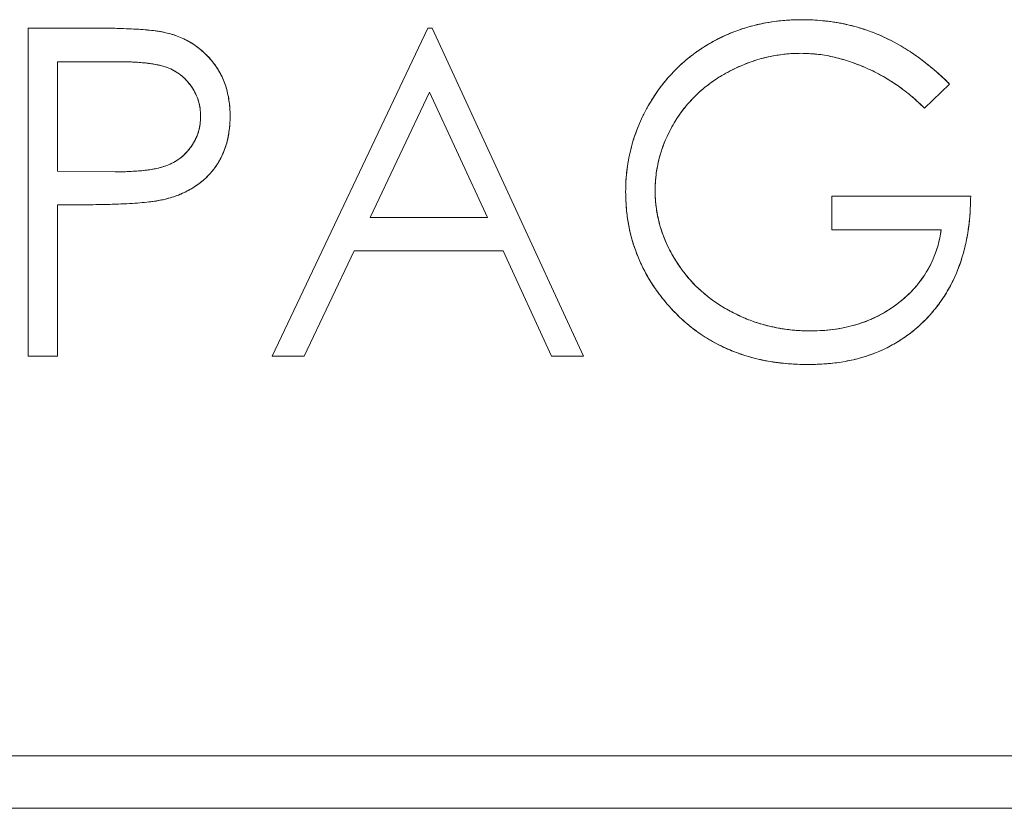
# Model space of a CAD drawing. Units: inches. Extents: x -10.1 to 13.6, y 7.4 to 13.5.
# Drawn here: x -8.1 to -7.7, y 11.4 to 11.7 of the extents above; entities that cross this region are included whole.
import ezdxf

# ---------------------------------------------------------------- set-up
doc = ezdxf.new("R2010")
doc.units = ezdxf.units.IN
doc.header["$MEASUREMENT"] = 0

msp = doc.modelspace()

# ---------------------------------------------------------------- linework, layer by layer
at = {"color": 0, "linetype": 'Continuous', "lineweight": 0, "extrusion": (2.26271e-16, 1, 2.22045e-16)}
for p, q in [((-8.06726, 11.65455), (-8.09178, 11.65455)), ((-8.09178, 11.65455), (-8.09178, 11.52955)), ((-8.09178, 11.52955), (-8.09178, 11.65455)), ((-8.09178, 11.65455), (-8.06726, 11.65455)), ((-7.93953, 11.65455), (-7.99883, 11.52955)), ((-7.99883, 11.52955), (-7.93953, 11.65455)), ((-7.93793, 11.65455), (-7.93953, 11.65455)), ((-7.93953, 11.65455), (-7.93793, 11.65455)), ((-7.88024, 11.52955), (-7.93793, 11.65455)), ((-7.93793, 11.65455), (-7.88024, 11.52955)), ((-8.0577, 11.64173), (-8.08056, 11.64173)), ((-8.08056, 11.64173), (-8.08056, 11.60006)), ((-8.08056, 11.60006), (-8.08056, 11.64173)), ((-8.08056, 11.64173), (-8.0577, 11.64173)), ((-7.75043, 11.6241), (-7.74082, 11.63322)), ((-7.74082, 11.63322), (-7.75043, 11.6241)), ((-7.93886, 11.63019), (-7.9615, 11.58244)), ((-7.9615, 11.58244), (-7.93886, 11.63019)), ((-7.91682, 11.58244), (-7.93886, 11.63019)), ((-7.93886, 11.63019), (-7.91682, 11.58244)), ((-8.08056, 11.60006), (-8.05868, 11.59979)), ((-8.05868, 11.59979), (-8.08056, 11.60006)), ((-8.08056, 11.52955), (-8.08056, 11.58724)), ((-8.08056, 11.58724), (-8.07162, 11.58724)), ((-8.07162, 11.58724), (-8.08056, 11.58724)), ((-8.08056, 11.58724), (-8.08056, 11.52955)), ((-7.7328, 11.59045), (-7.78569, 11.59045)), ((-7.78569, 11.59045), (-7.78569, 11.57763)), ((-7.78569, 11.57763), (-7.78569, 11.59045)), ((-7.78569, 11.59045), (-7.7328, 11.59045)), ((-7.9615, 11.58244), (-7.91682, 11.58244)), ((-7.91682, 11.58244), (-7.9615, 11.58244)), ((-7.78569, 11.57763), (-7.74402, 11.57763)), ((-7.74402, 11.57763), (-7.78569, 11.57763)), ((-7.98659, 11.52955), (-7.96758, 11.56962)), ((-7.96758, 11.56962), (-7.98659, 11.52955)), ((-7.96758, 11.56962), (-7.91091, 11.56962)), ((-7.91091, 11.56962), (-7.96758, 11.56962)), ((-7.91091, 11.56962), (-7.89243, 11.52955)), ((-7.89243, 11.52955), (-7.91091, 11.56962)), ((-8.09178, 11.52955), (-8.08056, 11.52955)), ((-8.08056, 11.52955), (-8.09178, 11.52955)), ((-7.99883, 11.52955), (-7.98659, 11.52955)), ((-7.98659, 11.52955), (-7.99883, 11.52955)), ((-7.89243, 11.52955), (-7.88024, 11.52955)), ((-7.88024, 11.52955), (-7.89243, 11.52955)), ((-7.53253, 11.37725), (-8.40803, 11.37725)), ((-8.40803, 11.37725), (-7.53253, 11.37725)), ((-8.60253, 11.35725), (-7.53253, 11.35725)), ((-7.53253, 11.35725), (-8.60253, 11.35725))]:
    msp.add_line(p, q, dxfattribs=at)
at = {"color": 0, "linetype": 'Continuous', "lineweight": 0}
for points, knots in [([(-8.03879, 11.65267), (-8.03948, 11.65283), (-8.04016, 11.65299), (-8.04085, 11.65312), (-8.04167, 11.65328), (-8.0425, 11.65339), (-8.04333, 11.6535), (-8.0443, 11.65362), (-8.04528, 11.65373), (-8.04626, 11.65382), (-8.04736, 11.65393), (-8.04847, 11.65401), (-8.04959, 11.65408), (-8.05085, 11.65415), (-8.05211, 11.65422), (-8.05337, 11.65428), (-8.05477, 11.65434), (-8.05617, 11.65439), (-8.05757, 11.65443), (-8.05912, 11.65447), (-8.06066, 11.65451), (-8.06221, 11.65453), (-8.06389, 11.65455), (-8.06558, 11.65455), (-8.06726, 11.65455)], [-1, -1, -1, -1, -0.926457, -0.926457, -0.926457, -0.838742, -0.838742, -0.838742, -0.735619, -0.735619, -0.735619, -0.618781, -0.618781, -0.618781, -0.486318, -0.486318, -0.486318, -0.339055, -0.339055, -0.339055, -0.176956, -0.176956, -0.176956, 0, 0, 0, 0]), ([(-8.06726, 11.65455), (-8.06425, 11.65455), (-8.06187, 11.65453), (-8.05971, 11.65448), (-8.05754, 11.65444), (-8.05516, 11.65436), (-8.05261, 11.65424), (-8.05006, 11.65412), (-8.04768, 11.65397), (-8.04562, 11.65376), (-8.04459, 11.65366), (-8.0434, 11.65352), (-8.04224, 11.65335), (-8.04165, 11.65327), (-8.04107, 11.65317), (-8.04061, 11.65308), (-8.04015, 11.65298), (-8.03957, 11.65285), (-8.03879, 11.65267)], [0, 0, 0, 0, 0.25, 0.25, 0.25, 0.5, 0.5, 0.5, 0.75, 0.75, 0.75, 0.875, 0.875, 0.875, 0.9375, 0.9375, 0.9375, 1, 1, 1, 1]), ([(-7.79698, 11.65776), (-7.79857, 11.65774), (-7.80016, 11.65772), (-7.80174, 11.65763), (-7.80328, 11.65755), (-7.80482, 11.65739), (-7.80635, 11.65721), (-7.80786, 11.65702), (-7.80936, 11.6568), (-7.81085, 11.65653), (-7.81232, 11.65627), (-7.81377, 11.65596), (-7.81521, 11.6556), (-7.81664, 11.65524), (-7.81806, 11.65483), (-7.81947, 11.65438), (-7.82086, 11.65393), (-7.82224, 11.65344), (-7.8236, 11.6529), (-7.82495, 11.65236), (-7.82627, 11.65178), (-7.82758, 11.65115), (-7.8289, 11.65051), (-7.83019, 11.64983), (-7.83146, 11.64912), (-7.83272, 11.64841), (-7.83396, 11.64766), (-7.83517, 11.64686), (-7.83636, 11.64608), (-7.83753, 11.64525), (-7.83867, 11.64438), (-7.8398, 11.64353), (-7.84091, 11.64263), (-7.84198, 11.64171), (-7.84305, 11.64078), (-7.84408, 11.63982), (-7.84508, 11.63883), (-7.84609, 11.63783), (-7.84705, 11.63679), (-7.84799, 11.63572), (-7.84893, 11.63465), (-7.84983, 11.63355), (-7.85069, 11.63242), (-7.85156, 11.63128), (-7.85238, 11.6301), (-7.85317, 11.62891), (-7.85398, 11.62769), (-7.85475, 11.62645), (-7.85548, 11.62518), (-7.8562, 11.62392), (-7.85689, 11.62263), (-7.85753, 11.62132), (-7.85816, 11.62002), (-7.85876, 11.6187), (-7.85931, 11.61737), (-7.85985, 11.61605), (-7.86035, 11.61471), (-7.86081, 11.61336), (-7.86126, 11.61201), (-7.86167, 11.61064), (-7.86204, 11.60925), (-7.8624, 11.60788), (-7.86272, 11.60649), (-7.86299, 11.6051), (-7.86326, 11.60369), (-7.86348, 11.60227), (-7.86366, 11.60084), (-7.86385, 11.5994), (-7.864, 11.59796), (-7.86409, 11.59651), (-7.86418, 11.59504), (-7.8642, 11.59357), (-7.86421, 11.5921)], [-1, -1, -1, -1, -0.954619, -0.954619, -0.954619, -0.9105, -0.9105, -0.9105, -0.867041, -0.867041, -0.867041, -0.824567, -0.824567, -0.824567, -0.782325, -0.782325, -0.782325, -0.740486, -0.740486, -0.740486, -0.699007, -0.699007, -0.699007, -0.65725, -0.65725, -0.65725, -0.615892, -0.615892, -0.615892, -0.574952, -0.574952, -0.574952, -0.534381, -0.534381, -0.534381, -0.494001, -0.494001, -0.494001, -0.453459, -0.453459, -0.453459, -0.412738, -0.412738, -0.412738, -0.371797, -0.371797, -0.371797, -0.329987, -0.329987, -0.329987, -0.288329, -0.288329, -0.288329, -0.246971, -0.246971, -0.246971, -0.206171, -0.206171, -0.206171, -0.165303, -0.165303, -0.165303, -0.124643, -0.124643, -0.124643, -0.083544, -0.083544, -0.083544, -0.042039, -0.042039, -0.042039, 0, 0, 0, 0]), ([(-7.86421, 11.5921), (-7.8642, 11.59356), (-7.86417, 11.59465), (-7.86414, 11.59555), (-7.8641, 11.59646), (-7.86403, 11.59755), (-7.86392, 11.59867), (-7.86369, 11.6009), (-7.86338, 11.60306), (-7.86297, 11.60517), (-7.86216, 11.60939), (-7.86089, 11.61357), (-7.85921, 11.6176), (-7.85753, 11.62164), (-7.85546, 11.62548), (-7.85299, 11.62918), (-7.85052, 11.63288), (-7.84774, 11.63624), (-7.84465, 11.63925), (-7.84311, 11.64076), (-7.84146, 11.6422), (-7.83971, 11.64358), (-7.83796, 11.64497), (-7.83618, 11.64623), (-7.83436, 11.64738), (-7.83255, 11.64853), (-7.83065, 11.64961), (-7.82865, 11.65062), (-7.82665, 11.65163), (-7.82465, 11.65251), (-7.82264, 11.65327), (-7.82063, 11.65403), (-7.81856, 11.6547), (-7.8165, 11.65526), (-7.81444, 11.65583), (-7.81231, 11.65629), (-7.81006, 11.65667), (-7.80781, 11.65704), (-7.80564, 11.65732), (-7.80353, 11.6575), (-7.80247, 11.65759), (-7.80138, 11.65766), (-7.80045, 11.65769), (-7.79953, 11.65772), (-7.79844, 11.65774), (-7.79698, 11.65776)], [0, 0, 0, 0, 0.03125, 0.03125, 0.03125, 0.0625, 0.0625, 0.0625, 0.125, 0.125, 0.125, 0.25, 0.25, 0.25, 0.375, 0.375, 0.375, 0.5, 0.5, 0.5, 0.5625, 0.5625, 0.5625, 0.625, 0.625, 0.625, 0.6875, 0.6875, 0.6875, 0.75, 0.75, 0.75, 0.8125, 0.8125, 0.8125, 0.875, 0.875, 0.875, 0.9375, 0.9375, 0.9375, 0.96875, 0.96875, 0.96875, 1, 1, 1, 1]), ([(-7.74082, 11.63322), (-7.7419, 11.63426), (-7.74298, 11.63531), (-7.7441, 11.63632), (-7.74518, 11.63731), (-7.74628, 11.63826), (-7.7474, 11.6392), (-7.74849, 11.64011), (-7.74959, 11.64101), (-7.75071, 11.64188), (-7.7518, 11.64273), (-7.75293, 11.64354), (-7.75406, 11.64433), (-7.75517, 11.6451), (-7.75628, 11.64585), (-7.75742, 11.64656), (-7.75853, 11.64726), (-7.75965, 11.64793), (-7.7608, 11.64857), (-7.76192, 11.64919), (-7.76305, 11.64978), (-7.7642, 11.65034), (-7.76533, 11.6509), (-7.76648, 11.65142), (-7.76763, 11.65192), (-7.76877, 11.65241), (-7.76993, 11.65287), (-7.77109, 11.6533), (-7.77226, 11.65372), (-7.77343, 11.65411), (-7.77462, 11.65448), (-7.77581, 11.65484), (-7.777, 11.65517), (-7.7782, 11.65548), (-7.7794, 11.65578), (-7.78062, 11.65606), (-7.78183, 11.6563), (-7.78306, 11.65655), (-7.7843, 11.65675), (-7.78554, 11.65693), (-7.78679, 11.65711), (-7.78804, 11.65726), (-7.78929, 11.65738), (-7.79056, 11.6575), (-7.79183, 11.6576), (-7.7931, 11.65766), (-7.79439, 11.65771), (-7.79569, 11.65774), (-7.79698, 11.65776)], [-1, -1, -1, -1, -0.928318, -0.928318, -0.928318, -0.858746, -0.858746, -0.858746, -0.79122, -0.79122, -0.79122, -0.725248, -0.725248, -0.725248, -0.661321, -0.661321, -0.661321, -0.59896, -0.59896, -0.59896, -0.537993, -0.537993, -0.537993, -0.478069, -0.478069, -0.478069, -0.419033, -0.419033, -0.419033, -0.359969, -0.359969, -0.359969, -0.30096, -0.30096, -0.30096, -0.241864, -0.241864, -0.241864, -0.182216, -0.182216, -0.182216, -0.122179, -0.122179, -0.122179, -0.061617, -0.061617, -0.061617, 0, 0, 0, 0]), ([(-7.79698, 11.65776), (-7.79523, 11.65773), (-7.79392, 11.65769), (-7.79285, 11.65764), (-7.79179, 11.6576), (-7.79048, 11.6575), (-7.7891, 11.65736), (-7.78633, 11.65709), (-7.78373, 11.6567), (-7.78127, 11.65619), (-7.77844, 11.65561), (-7.77555, 11.65482), (-7.77272, 11.65387), (-7.7706, 11.65316), (-7.7685, 11.65233), (-7.76639, 11.65137), (-7.76393, 11.65026), (-7.7616, 11.64906), (-7.75942, 11.64778), (-7.75725, 11.64651), (-7.75505, 11.64507), (-7.75299, 11.64358), (-7.75093, 11.64209), (-7.74888, 11.64046), (-7.74665, 11.63857), (-7.74554, 11.63762), (-7.74456, 11.63675), (-7.74379, 11.63604), (-7.74303, 11.63534), (-7.74208, 11.63443), (-7.74082, 11.63322)], [0, 0, 0, 0, 0.0625, 0.0625, 0.0625, 0.125, 0.125, 0.125, 0.25, 0.25, 0.25, 0.392857, 0.392857, 0.392857, 0.5, 0.5, 0.5, 0.625, 0.625, 0.625, 0.75, 0.75, 0.75, 0.875, 0.875, 0.875, 0.9375, 0.9375, 0.9375, 1, 1, 1, 1]), ([(-8.01486, 11.62102), (-8.01487, 11.62204), (-8.01489, 11.62306), (-8.01496, 11.62408), (-8.01502, 11.62506), (-8.01513, 11.62604), (-8.01528, 11.62701), (-8.01542, 11.62794), (-8.0156, 11.62887), (-8.01581, 11.62979), (-8.01601, 11.63069), (-8.01625, 11.63159), (-8.01653, 11.63247), (-8.01681, 11.63331), (-8.01713, 11.63415), (-8.01748, 11.63497), (-8.01784, 11.63579), (-8.01822, 11.63659), (-8.01864, 11.63737), (-8.01905, 11.63815), (-8.0195, 11.6389), (-8.01999, 11.63963), (-8.02048, 11.64036), (-8.02101, 11.64107), (-8.02157, 11.64176), (-8.02212, 11.64244), (-8.02269, 11.6431), (-8.02329, 11.64373), (-8.02389, 11.64436), (-8.0245, 11.64496), (-8.02515, 11.64554), (-8.02578, 11.64611), (-8.02645, 11.64665), (-8.02713, 11.64716), (-8.0278, 11.64768), (-8.02849, 11.64816), (-8.0292, 11.64862), (-8.02993, 11.64908), (-8.03067, 11.6495), (-8.03143, 11.64989), (-8.03219, 11.65029), (-8.03297, 11.65066), (-8.03376, 11.651), (-8.03457, 11.65134), (-8.03538, 11.65165), (-8.03621, 11.65192), (-8.03707, 11.6522), (-8.03793, 11.65244), (-8.03879, 11.65267)], [-1, -1, -1, -1, -0.928907, -0.928907, -0.928907, -0.860346, -0.860346, -0.860346, -0.794551, -0.794551, -0.794551, -0.729984, -0.729984, -0.729984, -0.66768, -0.66768, -0.66768, -0.605681, -0.605681, -0.605681, -0.544552, -0.544552, -0.544552, -0.482932, -0.482932, -0.482932, -0.421842, -0.421842, -0.421842, -0.36171, -0.36171, -0.36171, -0.302127, -0.302127, -0.302127, -0.243153, -0.243153, -0.243153, -0.183411, -0.183411, -0.183411, -0.12349, -0.12349, -0.12349, -0.062481, -0.062481, -0.062481, 0, 0, 0, 0]), ([(-8.03879, 11.65267), (-8.03764, 11.65236), (-8.03678, 11.65211), (-8.03608, 11.65188), (-8.03539, 11.65165), (-8.03455, 11.65133), (-8.03369, 11.65097), (-8.03197, 11.65023), (-8.03039, 11.64939), (-8.02892, 11.64843), (-8.02598, 11.64652), (-8.02337, 11.6441), (-8.02112, 11.6412), (-8.02, 11.63975), (-8.01905, 11.63823), (-8.01823, 11.63659), (-8.01741, 11.63494), (-8.01675, 11.63328), (-8.01628, 11.63164), (-8.01581, 11.63001), (-8.01545, 11.62825), (-8.01519, 11.6264), (-8.01507, 11.62547), (-8.01498, 11.62458), (-8.01494, 11.62385), (-8.0149, 11.62311), (-8.01487, 11.62222), (-8.01486, 11.62102)], [0, 0, 0, 0, 0.0625, 0.0625, 0.0625, 0.125, 0.125, 0.125, 0.25, 0.25, 0.25, 0.5, 0.5, 0.5, 0.625, 0.625, 0.625, 0.75, 0.75, 0.75, 0.875, 0.875, 0.875, 0.9375, 0.9375, 0.9375, 1, 1, 1, 1]), ([(-7.853, 11.5926), (-7.85297, 11.59373), (-7.85294, 11.59486), (-7.85287, 11.59598), (-7.8528, 11.5971), (-7.8527, 11.59821), (-7.85255, 11.59931), (-7.8524, 11.60042), (-7.8522, 11.60152), (-7.85197, 11.60262), (-7.85174, 11.6037), (-7.85147, 11.60478), (-7.85117, 11.60585), (-7.85087, 11.60693), (-7.85054, 11.608), (-7.85017, 11.60905), (-7.84979, 11.61013), (-7.84937, 11.61119), (-7.84891, 11.61223), (-7.84846, 11.61328), (-7.84796, 11.61432), (-7.84744, 11.61534), (-7.8469, 11.61638), (-7.84633, 11.61741), (-7.84573, 11.61842), (-7.84513, 11.61943), (-7.8445, 11.62043), (-7.84383, 11.6214), (-7.84317, 11.62237), (-7.84247, 11.62331), (-7.84173, 11.62423), (-7.84099, 11.62514), (-7.84022, 11.62602), (-7.83942, 11.62688), (-7.83863, 11.62774), (-7.83782, 11.62858), (-7.83697, 11.62939), (-7.83612, 11.6302), (-7.83523, 11.63099), (-7.83432, 11.63174), (-7.83339, 11.6325), (-7.83244, 11.63322), (-7.83146, 11.63392), (-7.83047, 11.63462), (-7.82946, 11.6353), (-7.82843, 11.63595), (-7.82738, 11.6366), (-7.82631, 11.63721), (-7.82523, 11.6378), (-7.82413, 11.63839), (-7.82302, 11.63895), (-7.8219, 11.63948), (-7.82079, 11.64), (-7.81966, 11.64048), (-7.81852, 11.64093), (-7.81739, 11.64137), (-7.81626, 11.64178), (-7.81511, 11.64216), (-7.81396, 11.64253), (-7.8128, 11.64286), (-7.81163, 11.64316), (-7.81047, 11.64345), (-7.8093, 11.64371), (-7.80812, 11.64393), (-7.80695, 11.64415), (-7.80578, 11.64433), (-7.80459, 11.64448), (-7.8034, 11.64464), (-7.80219, 11.64476), (-7.80099, 11.64484), (-7.79978, 11.64491), (-7.79857, 11.64492), (-7.79736, 11.64494)], [-1, -1, -1, -1, -0.960101, -0.960101, -0.960101, -0.920633, -0.920633, -0.920633, -0.88106, -0.88106, -0.88106, -0.841806, -0.841806, -0.841806, -0.802199, -0.802199, -0.802199, -0.761888, -0.761888, -0.761888, -0.721331, -0.721331, -0.721331, -0.679822, -0.679822, -0.679822, -0.63812, -0.63812, -0.63812, -0.596535, -0.596535, -0.596535, -0.555082, -0.555082, -0.555082, -0.513729, -0.513729, -0.513729, -0.471886, -0.471886, -0.471886, -0.429532, -0.429532, -0.429532, -0.386528, -0.386528, -0.386528, -0.342861, -0.342861, -0.342861, -0.298877, -0.298877, -0.298877, -0.255482, -0.255482, -0.255482, -0.212787, -0.212787, -0.212787, -0.170068, -0.170068, -0.170068, -0.127719, -0.127719, -0.127719, -0.085571, -0.085571, -0.085571, -0.042841, -0.042841, -0.042841, 0, 0, 0, 0]), ([(-7.79736, 11.64494), (-7.79854, 11.64492), (-7.79942, 11.6449), (-7.80015, 11.64488), (-7.80089, 11.64485), (-7.80177, 11.64479), (-7.80265, 11.64471), (-7.80442, 11.64453), (-7.80617, 11.64429), (-7.8079, 11.64397), (-7.81137, 11.64334), (-7.81476, 11.64238), (-7.81807, 11.6411), (-7.82137, 11.63983), (-7.82455, 11.63828), (-7.82755, 11.63648), (-7.82906, 11.63558), (-7.83053, 11.63461), (-7.83201, 11.63352), (-7.83349, 11.63244), (-7.83486, 11.63132), (-7.8361, 11.6302), (-7.83734, 11.62907), (-7.83859, 11.62781), (-7.83983, 11.62643), (-7.84108, 11.62506), (-7.8422, 11.62369), (-7.8432, 11.62229), (-7.84522, 11.6195), (-7.84699, 11.61645), (-7.84846, 11.61324), (-7.84994, 11.61003), (-7.85106, 11.60669), (-7.85185, 11.60315), (-7.85225, 11.60139), (-7.85253, 11.59964), (-7.85271, 11.59791), (-7.8528, 11.59704), (-7.85287, 11.59616), (-7.8529, 11.59541), (-7.85294, 11.59466), (-7.85297, 11.59378), (-7.853, 11.5926)], [0, 0, 0, 0, 0.03125, 0.03125, 0.03125, 0.0625, 0.0625, 0.0625, 0.125, 0.125, 0.125, 0.25, 0.25, 0.25, 0.375, 0.375, 0.375, 0.4375, 0.4375, 0.4375, 0.5, 0.5, 0.5, 0.5625, 0.5625, 0.5625, 0.625, 0.625, 0.625, 0.75, 0.75, 0.75, 0.875, 0.875, 0.875, 0.9375, 0.9375, 0.9375, 0.96875, 0.96875, 0.96875, 1, 1, 1, 1]), ([(-7.79736, 11.64494), (-7.79538, 11.64487), (-7.79341, 11.64481), (-7.79145, 11.64461), (-7.78943, 11.6444), (-7.78742, 11.64405), (-7.78544, 11.64361), (-7.78339, 11.64315), (-7.78137, 11.6426), (-7.77938, 11.64196), (-7.77729, 11.64128), (-7.77524, 11.6405), (-7.77322, 11.63963), (-7.77115, 11.63874), (-7.76911, 11.63775), (-7.76713, 11.63667), (-7.76514, 11.63558), (-7.7632, 11.63439), (-7.76132, 11.63312), (-7.7594, 11.63181), (-7.75753, 11.63041), (-7.75574, 11.62891), (-7.75391, 11.62738), (-7.75217, 11.62574), (-7.75043, 11.6241)], [-1, -1, -1, -1, -0.887495, -0.887495, -0.887495, -0.77168, -0.77168, -0.77168, -0.652283, -0.652283, -0.652283, -0.5271, -0.5271, -0.5271, -0.398517, -0.398517, -0.398517, -0.269043, -0.269043, -0.269043, -0.136144, -0.136144, -0.136144, 0, 0, 0, 0]), ([(-7.75043, 11.6241), (-7.75256, 11.62611), (-7.75418, 11.62758), (-7.75555, 11.62875), (-7.75692, 11.62992), (-7.75866, 11.63126), (-7.76048, 11.63253), (-7.76412, 11.63508), (-7.76793, 11.63725), (-7.77199, 11.63908), (-7.77604, 11.64092), (-7.78018, 11.64235), (-7.78448, 11.64339), (-7.78664, 11.64391), (-7.78879, 11.6443), (-7.79078, 11.64454), (-7.79178, 11.64465), (-7.79287, 11.64474), (-7.79383, 11.6448), (-7.7948, 11.64485), (-7.7959, 11.64489), (-7.79736, 11.64494)], [0, 0, 0, 0, 0.125, 0.125, 0.125, 0.25, 0.25, 0.25, 0.5, 0.5, 0.5, 0.75, 0.75, 0.75, 0.875, 0.875, 0.875, 0.9375, 0.9375, 0.9375, 1, 1, 1, 1]), ([(-8.02607, 11.62097), (-8.02613, 11.62217), (-8.02619, 11.62306), (-8.02628, 11.6238), (-8.02636, 11.62454), (-8.02653, 11.62542), (-8.02677, 11.62628), (-8.02725, 11.628), (-8.02796, 11.62964), (-8.02892, 11.63122), (-8.03002, 11.63302), (-8.03132, 11.6346), (-8.03283, 11.63595), (-8.03396, 11.63696), (-8.03522, 11.63783), (-8.0366, 11.63855), (-8.03741, 11.63897), (-8.03823, 11.63933), (-8.03905, 11.63962), (-8.03986, 11.6399), (-8.04072, 11.64015), (-8.0415, 11.64034), (-8.04305, 11.64071), (-8.04481, 11.641), (-8.04673, 11.64121), (-8.04865, 11.64142), (-8.05044, 11.64156), (-8.05205, 11.64163), (-8.05366, 11.64169), (-8.05546, 11.64172), (-8.0577, 11.64173)], [0, 0, 0, 0, 0.0625, 0.0625, 0.0625, 0.125, 0.125, 0.125, 0.25, 0.25, 0.25, 0.392857, 0.392857, 0.392857, 0.5, 0.5, 0.5, 0.5625, 0.5625, 0.5625, 0.625, 0.625, 0.625, 0.75, 0.75, 0.75, 0.875, 0.875, 0.875, 1, 1, 1, 1]), ([(-8.0577, 11.64173), (-8.05665, 11.64173), (-8.0556, 11.64173), (-8.05454, 11.64171), (-8.05357, 11.64169), (-8.05259, 11.64165), (-8.05161, 11.64161), (-8.05072, 11.64156), (-8.04983, 11.6415), (-8.04894, 11.64143), (-8.04811, 11.64136), (-8.04728, 11.64128), (-8.04646, 11.64118), (-8.04571, 11.64109), (-8.04497, 11.64099), (-8.04423, 11.64088), (-8.04355, 11.64077), (-8.04287, 11.64065), (-8.0422, 11.6405), (-8.0416, 11.64037), (-8.04101, 11.64022), (-8.04042, 11.64005), (-8.0399, 11.6399), (-8.03938, 11.63974), (-8.03887, 11.63955), (-8.03793, 11.63921), (-8.03702, 11.63879), (-8.03614, 11.6383), (-8.03527, 11.63782), (-8.03444, 11.63726), (-8.03366, 11.63665), (-8.03289, 11.63604), (-8.03217, 11.63536), (-8.03151, 11.63464), (-8.03082, 11.6339), (-8.03018, 11.6331), (-8.0296, 11.63227), (-8.02902, 11.63143), (-8.0285, 11.63055), (-8.02805, 11.62964), (-8.02761, 11.62875), (-8.02724, 11.62783), (-8.02695, 11.62688), (-8.02665, 11.62593), (-8.02643, 11.62496), (-8.0263, 11.62398), (-8.02616, 11.62298), (-8.02612, 11.62198), (-8.02607, 11.62097)], [-1, -1, -1, -1, -0.926658, -0.926658, -0.926658, -0.858517, -0.858517, -0.858517, -0.796103, -0.796103, -0.796103, -0.738185, -0.738185, -0.738185, -0.685913, -0.685913, -0.685913, -0.637964, -0.637964, -0.637964, -0.59533, -0.59533, -0.59533, -0.557411, -0.557411, -0.557411, -0.48761, -0.48761, -0.48761, -0.418354, -0.418354, -0.418354, -0.349987, -0.349987, -0.349987, -0.279173, -0.279173, -0.279173, -0.208197, -0.208197, -0.208197, -0.139238, -0.139238, -0.139238, -0.070044, -0.070044, -0.070044, 0, 0, 0, 0]), ([(-8.05868, 11.59979), (-8.05727, 11.59979), (-8.05622, 11.5998), (-8.05545, 11.59981), (-8.05469, 11.59983), (-8.05364, 11.59988), (-8.05237, 11.59995), (-8.05046, 11.60005), (-8.04889, 11.60017), (-8.04762, 11.60031), (-8.04687, 11.6004), (-8.04596, 11.60052), (-8.04488, 11.60069), (-8.0438, 11.60086), (-8.04289, 11.60103), (-8.04207, 11.60123), (-8.04125, 11.60143), (-8.04036, 11.60169), (-8.03954, 11.60197), (-8.03871, 11.60226), (-8.03787, 11.60262), (-8.037, 11.60306), (-8.03613, 11.6035), (-8.03534, 11.60396), (-8.0346, 11.60446), (-8.03387, 11.60496), (-8.03315, 11.60554), (-8.03247, 11.60618), (-8.0311, 11.60748), (-8.02993, 11.6089), (-8.02897, 11.61048), (-8.028, 11.61206), (-8.02727, 11.61374), (-8.02678, 11.61552), (-8.02654, 11.6164), (-8.02636, 11.6173), (-8.02628, 11.61806), (-8.02619, 11.61883), (-8.02613, 11.61974), (-8.02607, 11.62097)], [0, 0, 0, 0, 0.071429, 0.071429, 0.071429, 0.142857, 0.142857, 0.142857, 0.25, 0.25, 0.25, 0.3125, 0.3125, 0.3125, 0.375, 0.375, 0.375, 0.4375, 0.4375, 0.4375, 0.5, 0.5, 0.5, 0.5625, 0.5625, 0.5625, 0.625, 0.625, 0.625, 0.75, 0.75, 0.75, 0.875, 0.875, 0.875, 0.9375, 0.9375, 0.9375, 1, 1, 1, 1]), ([(-8.02607, 11.62097), (-8.02612, 11.61994), (-8.02616, 11.61891), (-8.0263, 11.61789), (-8.02643, 11.61689), (-8.02665, 11.6159), (-8.02695, 11.61494), (-8.02724, 11.61398), (-8.02762, 11.61306), (-8.02805, 11.61216), (-8.0285, 11.61124), (-8.02902, 11.61035), (-8.0296, 11.6095), (-8.03019, 11.60867), (-8.03083, 11.60787), (-8.03153, 11.60713), (-8.03222, 11.60639), (-8.03296, 11.60569), (-8.03376, 11.60507), (-8.03458, 11.60444), (-8.03546, 11.60389), (-8.03636, 11.60339), (-8.0373, 11.60288), (-8.03827, 11.60243), (-8.03927, 11.60207), (-8.03981, 11.60187), (-8.04037, 11.6017), (-8.04092, 11.60154), (-8.04154, 11.60136), (-8.04215, 11.6012), (-8.04278, 11.60107), (-8.04347, 11.60091), (-8.04417, 11.6008), (-8.04488, 11.60069), (-8.04565, 11.60057), (-8.04641, 11.60046), (-8.04718, 11.60036), (-8.04803, 11.60026), (-8.04888, 11.60018), (-8.04974, 11.60011), (-8.05065, 11.60004), (-8.05157, 11.59999), (-8.05249, 11.59994), (-8.05348, 11.59989), (-8.05448, 11.59984), (-8.05547, 11.59981), (-8.05654, 11.59979), (-8.05761, 11.59979), (-8.05868, 11.59979)], [-1, -1, -1, -1, -0.930111, -0.930111, -0.930111, -0.861638, -0.861638, -0.861638, -0.793974, -0.793974, -0.793974, -0.724384, -0.724384, -0.724384, -0.655085, -0.655085, -0.655085, -0.586507, -0.586507, -0.586507, -0.5164, -0.5164, -0.5164, -0.444127, -0.444127, -0.444127, -0.404878, -0.404878, -0.404878, -0.361583, -0.361583, -0.361583, -0.313228, -0.313228, -0.313228, -0.260575, -0.260575, -0.260575, -0.202496, -0.202496, -0.202496, -0.140034, -0.140034, -0.140034, -0.072538, -0.072538, -0.072538, 0, 0, 0, 0]), ([(-8.0398, 11.5893), (-8.03885, 11.58955), (-8.0379, 11.58981), (-8.03697, 11.5901), (-8.03606, 11.59038), (-8.03517, 11.5907), (-8.03429, 11.59105), (-8.03343, 11.59139), (-8.03259, 11.59177), (-8.03176, 11.59218), (-8.03095, 11.59257), (-8.03015, 11.59299), (-8.02938, 11.59345), (-8.02862, 11.5939), (-8.02789, 11.59439), (-8.02718, 11.59491), (-8.02647, 11.59542), (-8.02578, 11.59596), (-8.02512, 11.59653), (-8.02446, 11.59711), (-8.02383, 11.59771), (-8.02322, 11.59834), (-8.02261, 11.59896), (-8.02204, 11.59961), (-8.02149, 11.60029), (-8.02094, 11.60097), (-8.02042, 11.60167), (-8.01994, 11.60239), (-8.01945, 11.60312), (-8.019, 11.60387), (-8.01859, 11.60465), (-8.01817, 11.60542), (-8.0178, 11.60622), (-8.01746, 11.60702), (-8.01711, 11.60785), (-8.01679, 11.6087), (-8.01651, 11.60955), (-8.01622, 11.61043), (-8.01598, 11.61131), (-8.01578, 11.61221), (-8.01558, 11.61314), (-8.01542, 11.61407), (-8.01528, 11.61501), (-8.01514, 11.61599), (-8.01502, 11.61696), (-8.01496, 11.61794), (-8.01489, 11.61897), (-8.01487, 11.61999), (-8.01486, 11.62102)], [-1, -1, -1, -1, -0.933084, -0.933084, -0.933084, -0.868388, -0.868388, -0.868388, -0.805388, -0.805388, -0.805388, -0.743953, -0.743953, -0.743953, -0.683902, -0.683902, -0.683902, -0.624283, -0.624283, -0.624283, -0.564633, -0.564633, -0.564633, -0.505298, -0.505298, -0.505298, -0.445812, -0.445812, -0.445812, -0.38601, -0.38601, -0.38601, -0.326117, -0.326117, -0.326117, -0.264631, -0.264631, -0.264631, -0.202016, -0.202016, -0.202016, -0.137192, -0.137192, -0.137192, -0.070119, -0.070119, -0.070119, 0, 0, 0, 0]), ([(-8.01486, 11.62102), (-8.01487, 11.6198), (-8.0149, 11.61889), (-8.01494, 11.61816), (-8.01498, 11.61744), (-8.01507, 11.61653), (-8.01521, 11.61552), (-8.01548, 11.61349), (-8.01585, 11.6117), (-8.01633, 11.61011), (-8.01661, 11.60921), (-8.01696, 11.60822), (-8.01739, 11.6072), (-8.01781, 11.60618), (-8.01826, 11.60524), (-8.01874, 11.60436), (-8.01947, 11.60304), (-8.02034, 11.60174), (-8.02133, 11.60049), (-8.02249, 11.59903), (-8.02376, 11.59771), (-8.02516, 11.5965), (-8.02656, 11.59529), (-8.02804, 11.59423), (-8.0296, 11.59333), (-8.03115, 11.59242), (-8.0328, 11.59163), (-8.03453, 11.59095), (-8.0354, 11.59061), (-8.03626, 11.59031), (-8.037, 11.59009), (-8.03773, 11.58986), (-8.03862, 11.58961), (-8.0398, 11.5893)], [0, 0, 0, 0, 0.0625, 0.0625, 0.0625, 0.125, 0.125, 0.125, 0.25, 0.25, 0.25, 0.321429, 0.321429, 0.321429, 0.392857, 0.392857, 0.392857, 0.5, 0.5, 0.5, 0.625, 0.625, 0.625, 0.75, 0.75, 0.75, 0.875, 0.875, 0.875, 0.9375, 0.9375, 0.9375, 1, 1, 1, 1]), ([(-7.86421, 11.5921), (-7.86416, 11.59014), (-7.86411, 11.58817), (-7.86396, 11.58622), (-7.86382, 11.5843), (-7.86359, 11.5824), (-7.86326, 11.58051), (-7.86295, 11.57865), (-7.86254, 11.5768), (-7.86206, 11.57497), (-7.86158, 11.57316), (-7.86102, 11.57138), (-7.86038, 11.56962), (-7.85974, 11.56786), (-7.85903, 11.56612), (-7.85823, 11.56443), (-7.85743, 11.56273), (-7.85655, 11.56107), (-7.8556, 11.55945), (-7.85463, 11.55779), (-7.85359, 11.55617), (-7.85247, 11.55462), (-7.85133, 11.55303), (-7.85011, 11.55151), (-7.84889, 11.54998)], [-1, -1, -1, -1, -0.871345, -0.871345, -0.871345, -0.745699, -0.745699, -0.745699, -0.621999, -0.621999, -0.621999, -0.499344, -0.499344, -0.499344, -0.376738, -0.376738, -0.376738, -0.253668, -0.253668, -0.253668, -0.127896, -0.127896, -0.127896, 0, 0, 0, 0]), ([(-7.84889, 11.54998), (-7.85048, 11.55197), (-7.85165, 11.55348), (-7.85256, 11.55474), (-7.85348, 11.55601), (-7.85452, 11.55761), (-7.85551, 11.55929), (-7.85748, 11.56264), (-7.85911, 11.56609), (-7.8604, 11.56967), (-7.8617, 11.57324), (-7.86267, 11.57693), (-7.8633, 11.58071), (-7.86361, 11.5826), (-7.86384, 11.58449), (-7.86395, 11.58607), (-7.86407, 11.58765), (-7.86415, 11.58956), (-7.86421, 11.5921)], [0, 0, 0, 0, 0.125, 0.125, 0.125, 0.25, 0.25, 0.25, 0.5, 0.5, 0.5, 0.75, 0.75, 0.75, 0.875, 0.875, 0.875, 1, 1, 1, 1]), ([(-7.79375, 11.53917), (-7.7951, 11.53918), (-7.79644, 11.53919), (-7.79778, 11.53927), (-7.7991, 11.53934), (-7.80042, 11.53946), (-7.80174, 11.53962), (-7.80304, 11.53977), (-7.80433, 11.53994), (-7.80562, 11.54017), (-7.8069, 11.54039), (-7.80817, 11.54066), (-7.80943, 11.54097), (-7.81067, 11.54127), (-7.81191, 11.5416), (-7.81313, 11.54197), (-7.81436, 11.54234), (-7.81557, 11.54275), (-7.81676, 11.5432), (-7.81796, 11.54365), (-7.81915, 11.54415), (-7.82032, 11.54468), (-7.82149, 11.5452), (-7.82264, 11.54576), (-7.82377, 11.54635), (-7.8249, 11.54694), (-7.82602, 11.54757), (-7.82711, 11.54823), (-7.82818, 11.54888), (-7.82923, 11.54957), (-7.83026, 11.55028), (-7.83127, 11.55099), (-7.83226, 11.55172), (-7.83321, 11.55249), (-7.83417, 11.55326), (-7.83509, 11.55406), (-7.83599, 11.55489), (-7.83688, 11.55571), (-7.83775, 11.55655), (-7.83857, 11.55742), (-7.83941, 11.5583), (-7.84021, 11.55921), (-7.84098, 11.56015), (-7.84175, 11.56109), (-7.8425, 11.56204), (-7.84321, 11.56303), (-7.84392, 11.56402), (-7.84459, 11.56505), (-7.84523, 11.56608), (-7.84587, 11.56712), (-7.84649, 11.56817), (-7.84706, 11.56924), (-7.84762, 11.57029), (-7.84815, 11.57136), (-7.84864, 11.57244), (-7.84912, 11.57351), (-7.84956, 11.5746), (-7.84997, 11.5757), (-7.85036, 11.57679), (-7.85072, 11.57789), (-7.85104, 11.57901), (-7.85136, 11.58011), (-7.85165, 11.58122), (-7.85189, 11.58234), (-7.85214, 11.58345), (-7.85236, 11.58458), (-7.85252, 11.58572), (-7.85269, 11.58685), (-7.8528, 11.588), (-7.85287, 11.58915), (-7.85294, 11.5903), (-7.85297, 11.59145), (-7.853, 11.5926)], [-1, -1, -1, -1, -0.954523, -0.954523, -0.954523, -0.909731, -0.909731, -0.909731, -0.865524, -0.865524, -0.865524, -0.821661, -0.821661, -0.821661, -0.778369, -0.778369, -0.778369, -0.735149, -0.735149, -0.735149, -0.691727, -0.691727, -0.691727, -0.648409, -0.648409, -0.648409, -0.605292, -0.605292, -0.605292, -0.562841, -0.562841, -0.562841, -0.521274, -0.521274, -0.521274, -0.479833, -0.479833, -0.479833, -0.439098, -0.439098, -0.439098, -0.398083, -0.398083, -0.398083, -0.35702, -0.35702, -0.35702, -0.315667, -0.315667, -0.315667, -0.274547, -0.274547, -0.274547, -0.234261, -0.234261, -0.234261, -0.194618, -0.194618, -0.194618, -0.155416, -0.155416, -0.155416, -0.116652, -0.116652, -0.116652, -0.077882, -0.077882, -0.077882, -0.038994, -0.038994, -0.038994, 0, 0, 0, 0]), ([(-7.853, 11.5926), (-7.85297, 11.59137), (-7.85294, 11.59045), (-7.8529, 11.58966), (-7.85286, 11.58888), (-7.85279, 11.58796), (-7.85269, 11.58708), (-7.8525, 11.58534), (-7.85218, 11.58352), (-7.85174, 11.58166), (-7.85086, 11.57794), (-7.84963, 11.57446), (-7.84807, 11.57123), (-7.84718, 11.56938), (-7.84615, 11.56754), (-7.84499, 11.5657), (-7.84383, 11.56386), (-7.8426, 11.56215), (-7.84123, 11.56045), (-7.84019, 11.55918), (-7.83914, 11.558), (-7.8381, 11.55693), (-7.83706, 11.55587), (-7.83591, 11.55478), (-7.83473, 11.55376), (-7.83198, 11.55137), (-7.82896, 11.54925), (-7.82568, 11.54739), (-7.82404, 11.54646), (-7.82239, 11.54562), (-7.82064, 11.54482), (-7.81889, 11.54402), (-7.81717, 11.54332), (-7.81552, 11.54275), (-7.81386, 11.54217), (-7.81209, 11.54164), (-7.81019, 11.54116), (-7.80828, 11.54068), (-7.80648, 11.5403), (-7.80474, 11.54002), (-7.803, 11.53975), (-7.80117, 11.53953), (-7.79931, 11.53937), (-7.79838, 11.5393), (-7.79746, 11.53924), (-7.79668, 11.53922), (-7.79591, 11.5392), (-7.79498, 11.53918), (-7.79375, 11.53917)], [0, 0, 0, 0, 0.03125, 0.03125, 0.03125, 0.0625, 0.0625, 0.0625, 0.125, 0.125, 0.125, 0.25, 0.25, 0.25, 0.321429, 0.321429, 0.321429, 0.392857, 0.392857, 0.392857, 0.446429, 0.446429, 0.446429, 0.5, 0.5, 0.5, 0.625, 0.625, 0.625, 0.6875, 0.6875, 0.6875, 0.75, 0.75, 0.75, 0.8125, 0.8125, 0.8125, 0.875, 0.875, 0.875, 0.9375, 0.9375, 0.9375, 0.96875, 0.96875, 0.96875, 1, 1, 1, 1]), ([(-8.07162, 11.58724), (-8.06975, 11.58725), (-8.06788, 11.58725), (-8.06601, 11.58727), (-8.0643, 11.58729), (-8.06259, 11.58732), (-8.06088, 11.58737), (-8.05933, 11.58741), (-8.05777, 11.58747), (-8.05622, 11.58754), (-8.05482, 11.58761), (-8.05342, 11.58768), (-8.05201, 11.58777), (-8.05076, 11.58785), (-8.04951, 11.58793), (-8.04826, 11.58804), (-8.04716, 11.58814), (-8.04607, 11.58826), (-8.04498, 11.5884), (-8.04403, 11.58851), (-8.04309, 11.58865), (-8.04215, 11.58882), (-8.04136, 11.58896), (-8.04058, 11.58913), (-8.0398, 11.5893)], [-1, -1, -1, -1, -0.824413, -0.824413, -0.824413, -0.663691, -0.663691, -0.663691, -0.517789, -0.517789, -0.517789, -0.385912, -0.385912, -0.385912, -0.268017, -0.268017, -0.268017, -0.164746, -0.164746, -0.164746, -0.075173, -0.075173, -0.075173, 0, 0, 0, 0]), ([(-8.0398, 11.5893), (-8.04095, 11.58905), (-8.04182, 11.58888), (-8.04249, 11.58876), (-8.04282, 11.5887), (-8.04326, 11.58863), (-8.04368, 11.58857), (-8.04493, 11.58839), (-8.04625, 11.58823), (-8.04742, 11.58812), (-8.04975, 11.5879), (-8.05241, 11.58773), (-8.05538, 11.58758), (-8.05835, 11.58744), (-8.06101, 11.58735), (-8.06326, 11.58731), (-8.0655, 11.58727), (-8.06817, 11.58725), (-8.07162, 11.58724)], [0, 0, 0, 0, 0.083333, 0.083333, 0.083333, 0.125, 0.125, 0.125, 0.25, 0.25, 0.25, 0.5, 0.5, 0.5, 0.75, 0.75, 0.75, 1, 1, 1, 1]), ([(-7.79473, 11.52635), (-7.79244, 11.5264), (-7.79015, 11.52645), (-7.78787, 11.52662), (-7.78569, 11.52678), (-7.78351, 11.52705), (-7.78136, 11.52742), (-7.77929, 11.52778), (-7.77724, 11.52822), (-7.77522, 11.52877), (-7.77326, 11.52931), (-7.77132, 11.52994), (-7.76941, 11.53068), (-7.76756, 11.53139), (-7.76574, 11.5322), (-7.76398, 11.53311), (-7.76223, 11.534), (-7.76053, 11.535), (-7.7589, 11.53609), (-7.75726, 11.53718), (-7.75568, 11.53836), (-7.75416, 11.53962), (-7.75263, 11.54089), (-7.75117, 11.54224), (-7.74978, 11.54367), (-7.74839, 11.54511), (-7.74708, 11.54663), (-7.74585, 11.54821), (-7.74462, 11.54977), (-7.74347, 11.5514), (-7.74242, 11.55309), (-7.74135, 11.55479), (-7.74039, 11.55656), (-7.73951, 11.55837), (-7.73863, 11.56022), (-7.73783, 11.56211), (-7.73714, 11.56403), (-7.73642, 11.56601), (-7.73581, 11.56803), (-7.73528, 11.57007), (-7.73474, 11.57218), (-7.73429, 11.57432), (-7.73393, 11.57648), (-7.73355, 11.57873), (-7.73328, 11.58101), (-7.7331, 11.58329), (-7.73293, 11.58567), (-7.73287, 11.58806), (-7.7328, 11.59045)], [-1, -1, -1, -1, -0.931723, -0.931723, -0.931723, -0.866499, -0.866499, -0.866499, -0.804033, -0.804033, -0.804033, -0.743248, -0.743248, -0.743248, -0.684067, -0.684067, -0.684067, -0.625478, -0.625478, -0.625478, -0.566768, -0.566768, -0.566768, -0.507392, -0.507392, -0.507392, -0.447734, -0.447734, -0.447734, -0.388397, -0.388397, -0.388397, -0.328446, -0.328446, -0.328446, -0.267406, -0.267406, -0.267406, -0.204635, -0.204635, -0.204635, -0.139493, -0.139493, -0.139493, -0.071272, -0.071272, -0.071272, 0, 0, 0, 0]), ([(-7.7328, 11.59045), (-7.73288, 11.58765), (-7.73296, 11.58556), (-7.73307, 11.58382), (-7.73318, 11.58208), (-7.7334, 11.58), (-7.73371, 11.57787), (-7.73434, 11.57361), (-7.73529, 11.56953), (-7.7366, 11.56557), (-7.73791, 11.5616), (-7.73963, 11.55778), (-7.74172, 11.55425), (-7.74276, 11.55248), (-7.74393, 11.55074), (-7.74522, 11.54902), (-7.74652, 11.5473), (-7.74787, 11.5457), (-7.74927, 11.54421), (-7.75088, 11.5425), (-7.75263, 11.54087), (-7.75452, 11.53932), (-7.75642, 11.53777), (-7.75836, 11.53638), (-7.76037, 11.53514), (-7.76337, 11.53329), (-7.7666, 11.53172), (-7.76995, 11.53047), (-7.77387, 11.52902), (-7.77792, 11.52796), (-7.78216, 11.52729), (-7.78428, 11.52695), (-7.78636, 11.52672), (-7.7881, 11.5266), (-7.78984, 11.52649), (-7.79193, 11.52641), (-7.79473, 11.52635)], [0, 0, 0, 0, 0.0625, 0.0625, 0.0625, 0.125, 0.125, 0.125, 0.25, 0.25, 0.25, 0.375, 0.375, 0.375, 0.4375, 0.4375, 0.4375, 0.5, 0.5, 0.5, 0.571429, 0.571429, 0.571429, 0.642857, 0.642857, 0.642857, 0.75, 0.75, 0.75, 0.875, 0.875, 0.875, 0.9375, 0.9375, 0.9375, 1, 1, 1, 1]), ([(-7.74402, 11.57763), (-7.74426, 11.57624), (-7.7445, 11.57485), (-7.74482, 11.57347), (-7.74514, 11.57213), (-7.74552, 11.5708), (-7.74598, 11.56949), (-7.74642, 11.56821), (-7.74692, 11.56696), (-7.74748, 11.56573), (-7.74804, 11.56451), (-7.74865, 11.56331), (-7.74933, 11.56215), (-7.75001, 11.561), (-7.75075, 11.55988), (-7.75153, 11.5588), (-7.75234, 11.5577), (-7.75319, 11.55664), (-7.75409, 11.55562), (-7.75501, 11.55458), (-7.75598, 11.55359), (-7.75699, 11.55264), (-7.75804, 11.55166), (-7.75912, 11.55073), (-7.76025, 11.54986), (-7.76139, 11.54897), (-7.76257, 11.54814), (-7.76378, 11.54735), (-7.76498, 11.54658), (-7.76622, 11.54584), (-7.76748, 11.54518), (-7.76876, 11.54451), (-7.77006, 11.5439), (-7.77139, 11.54335), (-7.77273, 11.54279), (-7.77409, 11.54229), (-7.77547, 11.54185), (-7.77688, 11.54139), (-7.77831, 11.541), (-7.77975, 11.54067), (-7.78124, 11.54033), (-7.78273, 11.54006), (-7.78424, 11.53984), (-7.78578, 11.53962), (-7.78734, 11.53945), (-7.78889, 11.53934), (-7.79051, 11.53923), (-7.79213, 11.5392), (-7.79375, 11.53917)], [-1, -1, -1, -1, -0.938491, -0.938491, -0.938491, -0.878269, -0.878269, -0.878269, -0.81949, -0.81949, -0.81949, -0.760908, -0.760908, -0.760908, -0.70258, -0.70258, -0.70258, -0.643315, -0.643315, -0.643315, -0.582852, -0.582852, -0.582852, -0.520657, -0.520657, -0.520657, -0.457764, -0.457764, -0.457764, -0.395302, -0.395302, -0.395302, -0.332636, -0.332636, -0.332636, -0.269441, -0.269441, -0.269441, -0.204918, -0.204918, -0.204918, -0.138694, -0.138694, -0.138694, -0.07063, -0.07063, -0.07063, 0, 0, 0, 0]), ([(-7.79375, 11.53917), (-7.79184, 11.53921), (-7.79041, 11.53925), (-7.78923, 11.53932), (-7.78806, 11.53939), (-7.78663, 11.53952), (-7.78514, 11.53972), (-7.78216, 11.54011), (-7.77935, 11.54069), (-7.77665, 11.54148), (-7.77395, 11.54228), (-7.77127, 11.54331), (-7.76875, 11.54453), (-7.76623, 11.54576), (-7.76378, 11.54725), (-7.76141, 11.54898), (-7.75903, 11.55072), (-7.75688, 11.55262), (-7.75491, 11.55471), (-7.75294, 11.55681), (-7.7512, 11.55908), (-7.74973, 11.56149), (-7.74825, 11.5639), (-7.74703, 11.56649), (-7.74605, 11.56927), (-7.74556, 11.57066), (-7.74516, 11.57204), (-7.74489, 11.57319), (-7.74462, 11.57434), (-7.74435, 11.57574), (-7.74402, 11.57763)], [0, 0, 0, 0, 0.0625, 0.0625, 0.0625, 0.125, 0.125, 0.125, 0.25, 0.25, 0.25, 0.375, 0.375, 0.375, 0.5, 0.5, 0.5, 0.625, 0.625, 0.625, 0.75, 0.75, 0.75, 0.875, 0.875, 0.875, 0.9375, 0.9375, 0.9375, 1, 1, 1, 1]), ([(-7.84889, 11.54998), (-7.84805, 11.54902), (-7.84721, 11.54806), (-7.84634, 11.54713), (-7.84548, 11.54621), (-7.84459, 11.54532), (-7.84368, 11.54445), (-7.84278, 11.54359), (-7.84185, 11.54275), (-7.8409, 11.54195), (-7.83997, 11.54115), (-7.839, 11.54038), (-7.83802, 11.53964), (-7.83704, 11.5389), (-7.83604, 11.53819), (-7.83502, 11.53751), (-7.834, 11.53684), (-7.83297, 11.5362), (-7.83191, 11.53559), (-7.83086, 11.53497), (-7.82979, 11.53439), (-7.82871, 11.53383), (-7.82761, 11.53327), (-7.8265, 11.53275), (-7.82538, 11.53226), (-7.82424, 11.53176), (-7.82309, 11.5313), (-7.82192, 11.53088), (-7.82075, 11.53045), (-7.81956, 11.53005), (-7.81837, 11.52968), (-7.81716, 11.5293), (-7.81594, 11.52896), (-7.81471, 11.52865), (-7.81346, 11.52834), (-7.8122, 11.52807), (-7.81093, 11.52782), (-7.80964, 11.52758), (-7.80835, 11.52735), (-7.80705, 11.52717), (-7.80573, 11.52699), (-7.8044, 11.52684), (-7.80307, 11.52672), (-7.8017, 11.5266), (-7.80033, 11.5265), (-7.79896, 11.52645), (-7.79755, 11.52639), (-7.79614, 11.52637), (-7.79473, 11.52635)], [-1, -1, -1, -1, -0.937348, -0.937348, -0.937348, -0.875661, -0.875661, -0.875661, -0.81447, -0.81447, -0.81447, -0.754152, -0.754152, -0.754152, -0.693923, -0.693923, -0.693923, -0.634142, -0.634142, -0.634142, -0.57439, -0.57439, -0.57439, -0.514115, -0.514115, -0.514115, -0.453271, -0.453271, -0.453271, -0.391879, -0.391879, -0.391879, -0.329769, -0.329769, -0.329769, -0.266464, -0.266464, -0.266464, -0.202094, -0.202094, -0.202094, -0.136557, -0.136557, -0.136557, -0.069237, -0.069237, -0.069237, 0, 0, 0, 0]), ([(-7.79473, 11.52635), (-7.79643, 11.52637), (-7.7977, 11.5264), (-7.79874, 11.52644), (-7.79978, 11.52648), (-7.80105, 11.52655), (-7.80237, 11.52666), (-7.80502, 11.52688), (-7.80755, 11.52721), (-7.81004, 11.52766), (-7.81147, 11.52792), (-7.8129, 11.52821), (-7.81423, 11.52853), (-7.81557, 11.52885), (-7.81697, 11.52924), (-7.81842, 11.52969), (-7.8206, 11.53037), (-7.82266, 11.53111), (-7.82459, 11.53192), (-7.82684, 11.53286), (-7.82913, 11.53399), (-7.8314, 11.53529), (-7.83368, 11.53659), (-7.83581, 11.53799), (-7.83783, 11.5395), (-7.83984, 11.541), (-7.84179, 11.54265), (-7.84366, 11.54443), (-7.84459, 11.54532), (-7.84549, 11.54622), (-7.84621, 11.54699), (-7.84692, 11.54776), (-7.84777, 11.54871), (-7.84889, 11.54998)], [0, 0, 0, 0, 0.0625, 0.0625, 0.0625, 0.125, 0.125, 0.125, 0.25, 0.25, 0.25, 0.321429, 0.321429, 0.321429, 0.392857, 0.392857, 0.392857, 0.5, 0.5, 0.5, 0.625, 0.625, 0.625, 0.75, 0.75, 0.75, 0.875, 0.875, 0.875, 0.9375, 0.9375, 0.9375, 1, 1, 1, 1])]:
    msp.add_open_spline(points, degree=3, knots=knots, dxfattribs=at)

doc.saveas('drawing.dxf')
